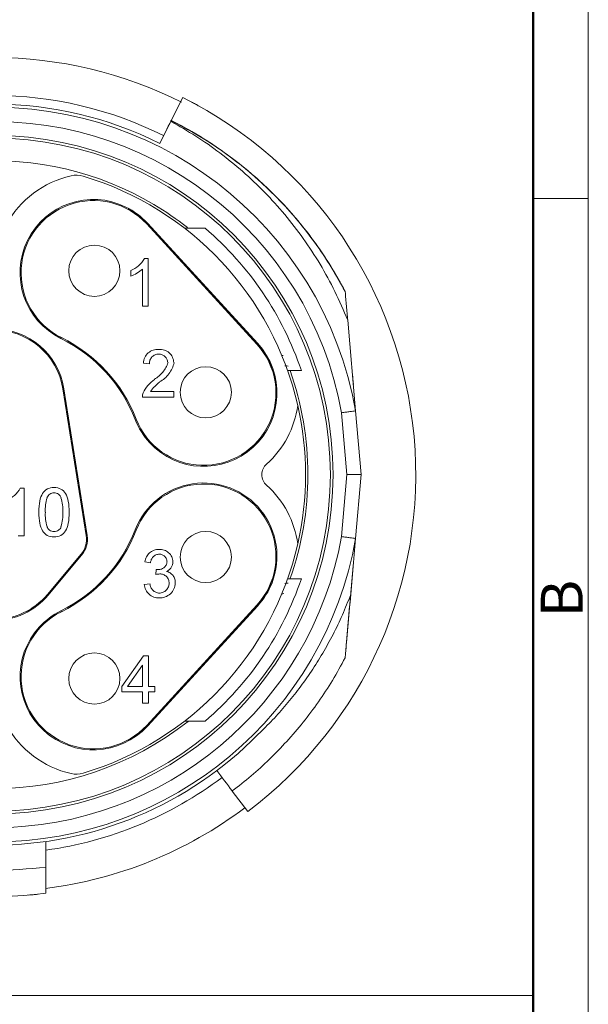
# Model space of a CAD drawing. Units: millimetres. Extents: x 826 to 1123, y -2748 to -2538.
# Drawn here: x 1087 to 1123, y -2696 to -2634 of the extents above; entities that cross this region are included whole.
import ezdxf

# ---------------------------------------------------------------- set-up
doc = ezdxf.new("R2010")
doc.units = ezdxf.units.MM
doc.header["$LTSCALE"] = 0.1
doc.header["$MEASUREMENT"] = 0
doc.layers.add('1', color=7, linetype='Continuous')
doc.layers.add('DIM', color=3, linetype='Continuous', lineweight=15)
doc.layers.add('图框', color=7, linetype='Continuous', lineweight=20)
doc.styles.add('Romans字体', font='romans.shx', dxfattribs={"width": 0.75})

# ---------------------------------------------------------------- blocks, each defined once
blk = doc.blocks.new('A4图框-NEW')
at = {"layer": '图框', "color": 1, "lineweight": 18}
blk.add_line((1130.412, 480.535), (1130.412, 690.535), dxfattribs=at)
at = {"layer": '图框', "lineweight": 50}
blk.add_line((1126.929, 484.341), (1126.929, 675.535), dxfattribs=at)
at = {"layer": '图框', "color": 6}
blk.add_line((1130.412, 582.893), (1126.929, 582.893), dxfattribs=at)
at = {"layer": '图框', "color": 6, "insert": (1127.404, 556.375), "char_height": 2.652, "width": 2.55791, "attachment_point": 1, "rotation": 90, "style": 'Romans字体'}
blk.add_mtext('B', dxfattribs=at)

msp = doc.modelspace()

# ---------------------------------------------------------------- linework, layer by layer
at = {"layer": '1', "color": 7, "linetype": 'Continuous', "lineweight": 18}
for p, q in [((1097.622, -2639.087), (1096.893, -2640.544)), ((1096.866, -2640.598), (1096.169, -2641.99)), ((1095.351, -2647.082), (1095.343, -2647.09)), ((1095.343, -2647.09), (1102.321, -2654.706)), ((1102.329, -2654.698), (1095.351, -2647.082)), ((1095.392, -2647.045), (1095.369, -2647.066)), ((1095.369, -2647.066), (1095.64, -2647.361)), ((1102.37, -2654.661), (1095.392, -2647.045)), ((1095.64, -2647.361), (1095.612, -2647.361)), ((1095.612, -2647.361), (1102.332, -2654.695)), ((1095.441, -2649.288), (1095.204, -2649.288)), ((1095.441, -2652.299), (1095.441, -2649.288)), ((1094.337, -2650.04), (1094.337, -2650.397)), ((1095.073, -2649.953), (1095.073, -2652.299)), ((1095.073, -2652.299), (1095.441, -2652.299)), ((1108.061, -2653.182), (1108.564, -2658.924)), ((1089.946, -2654.284), (1089.917, -2654.344)), ((1102.321, -2654.706), (1102.329, -2654.698)), ((1102.332, -2654.695), (1102.37, -2654.661)), ((1095.519, -2655.939), (1095.14, -2655.9)), ((1090.103, -2657.518), (1090.038, -2657.529)), ((1090.038, -2657.529), (1091.509, -2666.82)), ((1091.575, -2666.81), (1090.103, -2657.518)), ((1095.071, -2658.045), (1097.054, -2658.045)), ((1097.054, -2657.691), (1095.583, -2657.691)), ((1097.054, -2658.045), (1097.054, -2657.691)), ((1094.684, -2659.455), (1094.622, -2659.479)), ((1108.014, -2662.961), (1107.671, -2659.042)), ((1108.917, -2662.961), (1108.564, -2658.924)), ((1107.671, -2666.88), (1108.014, -2662.961)), ((1108.564, -2666.998), (1108.917, -2662.961)), ((1087.584, -2663.824), (1087.346, -2663.824)), ((1087.584, -2666.836), (1087.584, -2663.824)), ((1087.216, -2666.836), (1087.584, -2666.836)), ((1091.509, -2666.82), (1091.575, -2666.81)), ((1094.684, -2666.468), (1094.622, -2666.444)), ((1108.564, -2666.998), (1108.253, -2670.553)), ((1091.177, -2668.019), (1089.057, -2670.545)), ((1089.108, -2670.588), (1091.228, -2668.062)), ((1091.228, -2668.062), (1091.177, -2668.019)), ((1095.591, -2668.542), (1095.223, -2668.475)), ((1095.591, -2668.542), (1095.223, -2668.475)), ((1095.914, -2669.287), (1095.952, -2668.965)), ((1095.914, -2669.287), (1095.952, -2668.965)), ((1095.186, -2669.913), (1095.555, -2669.865)), ((1095.186, -2669.913), (1095.555, -2669.865)), ((1089.057, -2670.545), (1089.108, -2670.588)), ((1102.321, -2671.217), (1095.343, -2678.832)), ((1095.351, -2678.84), (1102.329, -2671.224)), ((1095.392, -2678.877), (1102.37, -2671.262)), ((1102.332, -2671.227), (1095.612, -2678.561)), ((1102.329, -2671.224), (1102.321, -2671.217)), ((1102.37, -2671.262), (1102.332, -2671.227)), ((1089.946, -2671.638), (1089.917, -2671.579)), ((1093.778, -2676.375), (1095.145, -2674.431)), ((1093.778, -2676.375), (1095.145, -2674.431)), ((1095.447, -2674.431), (1095.145, -2674.431)), ((1095.447, -2674.431), (1095.145, -2674.431)), ((1095.447, -2676.375), (1095.447, -2674.431)), ((1095.447, -2676.375), (1095.447, -2674.431)), ((1095.079, -2675.021), (1094.139, -2676.375)), ((1095.079, -2675.021), (1094.139, -2676.375)), ((1095.079, -2675.021), (1095.079, -2676.375)), ((1095.079, -2675.021), (1095.079, -2676.375)), ((1093.778, -2676.375), (1093.778, -2676.713)), ((1093.778, -2676.375), (1093.778, -2676.713)), ((1093.778, -2676.713), (1095.079, -2676.713)), ((1093.778, -2676.713), (1095.079, -2676.713)), ((1095.079, -2676.375), (1094.139, -2676.375)), ((1095.079, -2676.375), (1094.139, -2676.375)), ((1095.079, -2676.713), (1095.079, -2677.431)), ((1095.079, -2676.713), (1095.079, -2677.431)), ((1095.852, -2676.375), (1095.447, -2676.375)), ((1095.852, -2676.375), (1095.447, -2676.375)), ((1095.447, -2677.431), (1095.447, -2676.713)), ((1095.447, -2676.713), (1095.852, -2676.713)), ((1095.447, -2677.431), (1095.447, -2676.713)), ((1095.447, -2676.713), (1095.852, -2676.713)), ((1095.852, -2676.713), (1095.852, -2676.375)), ((1095.852, -2676.713), (1095.852, -2676.375)), ((1095.079, -2677.431), (1095.447, -2677.431)), ((1095.079, -2677.431), (1095.447, -2677.431)), ((1095.64, -2678.561), (1095.369, -2678.857)), ((1095.612, -2678.561), (1095.64, -2678.561)), ((1095.343, -2678.832), (1095.351, -2678.84)), ((1095.369, -2678.857), (1095.392, -2678.877)), ((1101.735, -2684.285), (1100.757, -2682.987)), ((1088.967, -2689.456), (1088.967, -2687.814))]:
    msp.add_line(p, q, dxfattribs=at)
msp.add_circle((1085.667, -2662.961), 21.3, dxfattribs=at)
for centre, radius, start, end in [((1085.667, -2662.961), 26.4, 63.28254, 90.00183), ((1085.667, -2662.961), 24, 63.4, 90), ((1085.667, -2662.961), 23.454, 63.4, 90), ((1085.667, -2662.961), 26.7, 307, 63.4), ((1085.667, -2662.961), 23.25, 10, 180), ((1085.667, -2662.961), 22.35, 10.09974, 179.90026), ((1085.667, -2662.961), 21.468, 270, 90), ((1085.667, -2662.961), 19.875, 59.37734, 128.28359), ((1091.97, -2650.181), 6.3, 102.92632, 151.08797), ((1090.896, -2645.502), 1.5, 73.32672, 102.92632), ((1085.667, -2662.961), 19.725, 12.85441, 73.32715), ((1091.97, -2650.181), 4.641, 63.75, 243.75), ((1091.97, -2650.181), 4.575, 42.5, 243.75), ((1091.97, -2650.181), 4.641, 42.5, 63.75), ((1091.97, -2650.181), 4.586, 42.5, 61.2214), ((1091.97, -2650.181), 4.611, 42.5, 60.66463), ((1085.667, -2662.961), 19.875, 51.92984, 59.37734), ((1085.667, -2662.961), 20.55, 18.73357, 49.38704), ((1092.032, -2650.054), 1.62, 0, 180), ((1092.032, -2650.054), 1.62, 180, 0), ((1085.667, -2658.221), 4.491, 9, 171), ((1085.667, -2658.221), 4.425, 9, 171), ((1085.667, -2662.961), 9.609, 21.25, 63.75), ((1085.667, -2662.961), 9.675, 21.25, 63.75), ((1098.948, -2657.796), 4.575, 201.25, 42.5), ((1098.948, -2657.796), 4.641, 222.5, 42.5), ((1098.948, -2657.796), 4.586, 2.94052, 42.5), ((1098.948, -2657.796), 4.59, 18.2208, 42.5), ((1099.08, -2657.745), 1.62, 0, 180), ((1098.948, -2657.796), 4.611, 2.92467, 18.1364), ((1085.667, -2662.961), 19.875, 340.56546, 19.40046), ((1095.717, -2658.023), 0.646, 158.77825, 181.96503), ((1099.08, -2657.745), 1.62, 180, 0), ((1098.948, -2657.796), 6, 311.53824, 352.56475), ((1085.667, -2662.961), 19.725, 347.14559, 12.85441), ((1098.948, -2657.796), 4.641, 201.25, 222.5), ((1103.524, -2662.961), 0.9, 131.53824, 228.46176), ((1085.667, -2662.961), 26.7, 180, 277.09966), ((1098.948, -2668.126), 4.641, 338.75, 158.75), ((1098.948, -2668.126), 4.575, 317.5, 158.75), ((1098.948, -2668.126), 6, 7.43525, 48.46176), ((1085.667, -2662.961), 22.35, 190.09974, 349.90026), ((1085.667, -2662.961), 9.609, 296.25, 338.75), ((1085.667, -2662.961), 9.675, 296.25, 338.75), ((1090.028, -2667.055), 1.5, 320, 9), ((1090.028, -2667.055), 1.566, 344.5, 9), ((1099.08, -2668.177), 1.62, 0, 180), ((1085.667, -2662.961), 23.25, 190, 350), ((1090.028, -2667.055), 1.566, 320, 344.5), ((1085.667, -2662.961), 19.725, 286.67285, 347.14559), ((1099.08, -2668.177), 1.62, 180, 0), ((1098.948, -2668.126), 4.586, 317.5, 357.05948), ((1098.948, -2668.126), 4.611, 341.8636, 357.07533), ((1085.667, -2662.961), 20.55, 310.61296, 341.26643), ((1098.948, -2668.126), 4.59, 317.5, 341.7792), ((1098.948, -2668.126), 4.641, 317.5, 338.75), ((1085.667, -2667.701), 4.491, 220, 320), ((1085.667, -2667.701), 4.425, 220, 320), ((1091.97, -2675.742), 4.575, 116.25, 317.5), ((1091.97, -2675.742), 4.641, 116.25, 137.5), ((1091.97, -2675.742), 4.641, 137.5, 317.5), ((1092.032, -2675.868), 1.62, 0, 180), ((1092.032, -2675.868), 1.62, 180, 0), ((1085.667, -2662.961), 19.875, 231.96921, 308.21046), ((1091.97, -2675.742), 6.3, 208.91203, 257.07368), ((1085.667, -2662.961), 23.454, 270.00002, 315.52622), ((1091.97, -2675.742), 4.586, 298.7786, 317.5), ((1091.97, -2675.742), 4.611, 299.33537, 317.5), ((1090.896, -2680.42), 1.5, 257.07368, 286.67328), ((1085.667, -2662.961), 24, 277.90321, 307), ((1085.667, -2662.961), 26.4, 277.10606, 306.99952)]:
    msp.add_arc(centre, radius, start, end, dxfattribs=at)
for points, knots in [([(1098.657, -2639.634), (1098.624, -2639.615), (1098.48, -2639.531), (1098.314, -2639.442), (1098.234, -2639.397), (1098.188, -2639.375)], [0, 0, 0, 0, 0.138214, 0.630966, 1, 1, 1, 1]), ([(1096.865, -2640.598), (1097.399, -2640.903), (1098.47, -2641.513), (1099.992, -2642.582), (1101.447, -2643.763), (1102.818, -2645.065), (1104.097, -2646.48), (1105.275, -2648.006), (1106.337, -2649.636), (1107.287, -2651.36), (1107.802, -2652.573), (1108.061, -2653.182)], [0, 0, 0, 0, 0.107183, 0.215216, 0.324155, 0.434054, 0.544972, 0.656964, 0.770093, 0.884417, 1, 1, 1, 1]), ([(1107.899, -2651.376), (1107.295, -2650.216), (1106.599, -2649.104), (1105.044, -2647), (1104.183, -2646.009), (1102.318, -2644.174), (1101.314, -2643.33), (1099.186, -2641.808), (1098.062, -2641.131), (1096.892, -2640.545)], [0, 0, 0, 0, 0.25, 0.25, 0.5, 0.5, 0.75, 0.75, 1, 1, 1, 1]), ([(1107.899, -2651.377), (1107.295, -2650.216), (1106.599, -2649.104), (1105.043, -2647), (1104.183, -2646.01), (1102.318, -2644.175), (1101.313, -2643.33), (1099.185, -2641.809), (1098.062, -2641.131), (1096.892, -2640.545)], [0, 0, 0, 0, 0.25, 0.25, 0.5, 0.5, 0.75, 0.75, 1, 1, 1, 1]), ([(1107.902, -2651.375), (1107.561, -2650.757), (1106.872, -2649.507), (1105.628, -2647.736), (1104.218, -2646.04), (1102.631, -2644.448), (1100.875, -2642.983), (1098.966, -2641.65), (1097.588, -2640.914), (1096.893, -2640.543)], [0, 0, 0, 0, 0.134874, 0.272542, 0.412929, 0.555955, 0.701535, 0.849581, 1, 1, 1, 1]), ([(1107.9, -2651.377), (1107.296, -2650.217), (1106.6, -2649.104), (1105.044, -2647), (1104.184, -2646.009), (1102.319, -2644.174), (1101.314, -2643.33), (1099.186, -2641.808), (1098.062, -2641.13), (1096.893, -2640.544)], [0, 0, 0, 0, 0.25, 0.25, 0.5, 0.5, 0.75, 0.75, 1, 1, 1, 1]), ([(1107.903, -2651.375), (1107.612, -2650.845), (1107.035, -2649.792), (1106.033, -2648.303), (1104.947, -2646.899), (1103.774, -2645.588), (1102.525, -2644.373), (1101.205, -2643.256), (1099.823, -2642.244), (1098.391, -2641.328), (1097.391, -2640.803), (1096.894, -2640.542)], [0, 0, 0, 0, 0.115326, 0.229472, 0.342494, 0.454445, 0.56538, 0.675351, 0.784411, 0.89261, 1, 1, 1, 1]), ([(1094.337, -2650.039), (1094.516, -2649.965), (1094.684, -2649.861), (1094.976, -2649.605), (1095.102, -2649.454), (1095.2, -2649.286)], [0, 0, 0, 0, 0.5, 0.5, 1, 1, 1, 1]), ([(1095.072, -2649.952), (1094.965, -2650.048), (1094.848, -2650.134), (1094.602, -2650.282), (1094.471, -2650.345), (1094.336, -2650.395)], [0, 0, 0, 0, 0.5, 0.5, 1, 1, 1, 1]), ([(1108.061, -2653.182), (1108.035, -2652.882), (1107.982, -2652.278), (1107.929, -2651.677), (1107.903, -2651.376)], [0, 0, 0, 0, 0.497848, 1, 1, 1, 1]), ([(1095.137, -2655.9), (1095.142, -2655.778), (1095.171, -2655.658), (1095.274, -2655.438), (1095.349, -2655.338), (1095.531, -2655.177), (1095.638, -2655.115), (1095.869, -2655.038), (1095.993, -2655.023), (1096.114, -2655.033)], [0, 0, 0, 0, 0.25, 0.25, 0.5, 0.5, 0.75, 0.75, 1, 1, 1, 1]), ([(1096.114, -2655.036), (1096.231, -2655.025), (1096.35, -2655.038), (1096.573, -2655.11), (1096.676, -2655.169), (1096.852, -2655.324), (1096.924, -2655.42), (1097.023, -2655.632), (1097.05, -2655.749), (1097.054, -2655.866)], [0, 0, 0, 0, 0.25, 0.25, 0.5, 0.5, 0.75, 0.75, 1, 1, 1, 1]), ([(1096.105, -2655.334), (1096.026, -2655.332), (1095.946, -2655.346), (1095.8, -2655.405), (1095.733, -2655.45), (1095.622, -2655.564), (1095.579, -2655.632), (1095.524, -2655.78), (1095.512, -2655.86), (1095.517, -2655.939)], [0, 0, 0, 0, 0.25, 0.25, 0.5, 0.5, 0.75, 0.75, 1, 1, 1, 1]), ([(1096.671, -2655.857), (1096.669, -2655.785), (1096.653, -2655.714), (1096.594, -2655.584), (1096.551, -2655.525), (1096.446, -2655.428), (1096.383, -2655.39), (1096.248, -2655.342), (1096.176, -2655.332), (1096.105, -2655.337)], [0, 0, 0, 0, 0.25, 0.25, 0.5, 0.5, 0.75, 0.75, 1, 1, 1, 1]), ([(1095.828, -2656.916), (1095.93, -2656.859), (1096.026, -2656.793), (1096.205, -2656.644), (1096.287, -2656.562), (1096.435, -2656.383), (1096.501, -2656.286), (1096.613, -2656.083), (1096.66, -2655.976), (1096.697, -2655.866)], [0, 0, 0, 0, 0.25, 0.25, 0.5, 0.5, 0.75, 0.75, 1, 1, 1, 1]), ([(1097.075, -2655.872), (1097.046, -2656), (1097.003, -2656.125), (1096.892, -2656.363), (1096.824, -2656.476), (1096.665, -2656.685), (1096.575, -2656.781), (1096.375, -2656.952), (1096.266, -2657.027), (1096.15, -2657.089)], [0, 0, 0, 0, 0.25, 0.25, 0.5, 0.5, 0.75, 0.75, 1, 1, 1, 1]), ([(1095.115, -2657.789), (1095.196, -2657.618), (1095.299, -2657.458), (1095.543, -2657.171), (1095.684, -2657.043), (1095.84, -2656.936)], [0, 0, 0, 0, 0.5, 0.5, 1, 1, 1, 1]), ([(1108.564, -2658.924), (1108.564, -2658.924), (1108.534, -2658.928), (1108.405, -2658.945), (1108.203, -2658.971), (1107.95, -2659.005), (1107.764, -2659.029), (1107.671, -2659.042)], [0, 0, 0, 0, 0.199656, 0.399742, 0.599828, 0.799914, 1, 1, 1, 1]), ([(1086.479, -2664.575), (1086.659, -2664.501), (1086.826, -2664.397), (1087.119, -2664.142), (1087.244, -2663.99), (1087.342, -2663.822)], [0, 0, 0, 0, 0.5, 0.5, 1, 1, 1, 1]), ([(1089.042, -2664.426), (1088.995, -2664.573), (1088.962, -2664.724), (1088.924, -2665.03), (1088.919, -2665.184), (1088.929, -2665.338)], [0, 0, 0, 0, 0.5, 0.5, 1, 1, 1, 1]), ([(1089.482, -2664.105), (1089.433, -2664.105), (1089.384, -2664.112), (1089.291, -2664.141), (1089.246, -2664.163), (1089.166, -2664.22), (1089.13, -2664.254), (1089.071, -2664.333), (1089.047, -2664.376), (1089.031, -2664.422)], [0, 0, 0, 0, 0.25, 0.25, 0.5, 0.5, 0.75, 0.75, 1, 1, 1, 1]), ([(1089.926, -2664.418), (1089.91, -2664.372), (1089.887, -2664.329), (1089.829, -2664.252), (1089.794, -2664.218), (1089.715, -2664.162), (1089.671, -2664.141), (1089.579, -2664.112), (1089.531, -2664.104), (1089.482, -2664.104)], [0, 0, 0, 0, 0.25, 0.25, 0.5, 0.5, 0.75, 0.75, 1, 1, 1, 1]), ([(1090.033, -2665.336), (1090.042, -2665.181), (1090.037, -2665.026), (1089.998, -2664.719), (1089.965, -2664.568), (1089.919, -2664.42)], [0, 0, 0, 0, 0.5, 0.5, 1, 1, 1, 1]), ([(1088.93, -2665.338), (1088.92, -2665.49), (1088.924, -2665.643), (1088.959, -2665.946), (1088.991, -2666.096), (1089.035, -2666.242)], [0, 0, 0, 0, 0.5, 0.5, 1, 1, 1, 1]), ([(1089.919, -2666.248), (1089.966, -2666.101), (1089.999, -2665.95), (1090.038, -2665.644), (1090.043, -2665.489), (1090.034, -2665.336)], [0, 0, 0, 0, 0.5, 0.5, 1, 1, 1, 1]), ([(1089.029, -2666.244), (1089.045, -2666.291), (1089.068, -2666.336), (1089.127, -2666.416), (1089.163, -2666.451), (1089.243, -2666.509), (1089.288, -2666.532), (1089.383, -2666.562), (1089.433, -2666.57), (1089.482, -2666.569)], [0, 0, 0, 0, 0.25, 0.25, 0.5, 0.5, 0.75, 0.75, 1, 1, 1, 1]), ([(1089.482, -2666.569), (1089.531, -2666.569), (1089.58, -2666.562), (1089.673, -2666.532), (1089.717, -2666.51), (1089.797, -2666.454), (1089.832, -2666.419), (1089.89, -2666.341), (1089.913, -2666.297), (1089.929, -2666.251)], [0, 0, 0, 0, 0.25, 0.25, 0.5, 0.5, 0.75, 0.75, 1, 1, 1, 1]), ([(1107.671, -2666.88), (1107.764, -2666.893), (1107.95, -2666.917), (1108.203, -2666.951), (1108.405, -2666.977), (1108.534, -2666.995), (1108.564, -2666.998), (1108.564, -2666.998)], [0, 0, 0, 0, 0.200042, 0.400085, 0.600127, 0.80017, 1, 1, 1, 1]), ([(1095.223, -2668.475), (1095.236, -2668.367), (1095.27, -2668.261), (1095.372, -2668.069), (1095.442, -2667.983), (1095.607, -2667.84), (1095.703, -2667.784), (1095.908, -2667.711), (1096.017, -2667.693), (1096.126, -2667.696)], [0, 0, 0, 0, 0.25, 0.25, 0.5, 0.5, 0.75, 0.75, 1, 1, 1, 1]), ([(1095.223, -2668.475), (1095.236, -2668.367), (1095.27, -2668.261), (1095.372, -2668.069), (1095.442, -2667.983), (1095.607, -2667.84), (1095.703, -2667.784), (1095.908, -2667.711), (1096.017, -2667.693), (1096.126, -2667.696)], [0, 0, 0, 0, 0.25, 0.25, 0.5, 0.5, 0.75, 0.75, 1, 1, 1, 1]), ([(1096.133, -2667.996), (1096.062, -2667.998), (1095.992, -2668.014), (1095.863, -2668.071), (1095.803, -2668.111), (1095.704, -2668.211), (1095.663, -2668.271), (1095.607, -2668.401), (1095.592, -2668.471), (1095.589, -2668.541)], [0, 0, 0, 0, 0.25, 0.25, 0.5, 0.5, 0.75, 0.75, 1, 1, 1, 1]), ([(1096.133, -2667.996), (1096.062, -2667.998), (1095.992, -2668.014), (1095.863, -2668.071), (1095.803, -2668.111), (1095.704, -2668.211), (1095.663, -2668.271), (1095.607, -2668.401), (1095.592, -2668.471), (1095.589, -2668.541)], [0, 0, 0, 0, 0.25, 0.25, 0.5, 0.5, 0.75, 0.75, 1, 1, 1, 1]), ([(1096.126, -2667.7), (1096.235, -2667.692), (1096.345, -2667.706), (1096.551, -2667.776), (1096.648, -2667.831), (1096.811, -2667.975), (1096.878, -2668.063), (1096.973, -2668.259), (1097.001, -2668.366), (1097.007, -2668.475)], [0, 0, 0, 0, 0.25, 0.25, 0.5, 0.5, 0.75, 0.75, 1, 1, 1, 1]), ([(1096.126, -2667.7), (1096.235, -2667.692), (1096.345, -2667.706), (1096.551, -2667.776), (1096.648, -2667.831), (1096.811, -2667.975), (1096.878, -2668.063), (1096.973, -2668.259), (1097.001, -2668.366), (1097.007, -2668.475)], [0, 0, 0, 0, 0.25, 0.25, 0.5, 0.5, 0.75, 0.75, 1, 1, 1, 1]), ([(1096.627, -2668.468), (1096.626, -2668.405), (1096.613, -2668.341), (1096.563, -2668.225), (1096.526, -2668.172), (1096.434, -2668.084), (1096.379, -2668.05), (1096.26, -2668.005), (1096.196, -2667.995), (1096.133, -2667.998)], [0, 0, 0, 0, 0.25, 0.25, 0.5, 0.5, 0.75, 0.75, 1, 1, 1, 1]), ([(1096.627, -2668.468), (1096.626, -2668.405), (1096.613, -2668.341), (1096.563, -2668.225), (1096.526, -2668.172), (1096.434, -2668.084), (1096.379, -2668.05), (1096.26, -2668.005), (1096.196, -2667.995), (1096.133, -2667.998)], [0, 0, 0, 0, 0.25, 0.25, 0.5, 0.5, 0.75, 0.75, 1, 1, 1, 1]), ([(1096.012, -2668.969), (1096.085, -2668.978), (1096.16, -2668.972), (1096.303, -2668.932), (1096.37, -2668.897), (1096.484, -2668.804), (1096.532, -2668.746), (1096.602, -2668.615), (1096.623, -2668.542), (1096.629, -2668.469)], [0, 0, 0, 0, 0.25, 0.25, 0.5, 0.5, 0.75, 0.75, 1, 1, 1, 1]), ([(1096.012, -2668.969), (1096.085, -2668.978), (1096.16, -2668.972), (1096.303, -2668.932), (1096.37, -2668.897), (1096.484, -2668.804), (1096.532, -2668.746), (1096.602, -2668.615), (1096.623, -2668.542), (1096.629, -2668.469)], [0, 0, 0, 0, 0.25, 0.25, 0.5, 0.5, 0.75, 0.75, 1, 1, 1, 1]), ([(1097.005, -2668.475), (1097.005, -2668.54), (1096.994, -2668.605), (1096.955, -2668.729), (1096.926, -2668.789), (1096.853, -2668.896), (1096.809, -2668.945), (1096.708, -2669.027), (1096.651, -2669.06), (1096.591, -2669.085)], [0, 0, 0, 0, 0.25, 0.25, 0.5, 0.5, 0.75, 0.75, 1, 1, 1, 1]), ([(1097.005, -2668.475), (1097.005, -2668.54), (1096.994, -2668.605), (1096.955, -2668.729), (1096.926, -2668.789), (1096.853, -2668.896), (1096.809, -2668.945), (1096.708, -2669.027), (1096.651, -2669.06), (1096.591, -2669.085)], [0, 0, 0, 0, 0.25, 0.25, 0.5, 0.5, 0.75, 0.75, 1, 1, 1, 1]), ([(1107.927, -2674.274), (1107.948, -2674.032), (1107.998, -2673.462), (1108.076, -2672.563), (1108.162, -2671.581), (1108.247, -2670.605), (1108.333, -2669.632), (1108.39, -2668.982), (1108.418, -2668.658)], [0, 0, 0, 0, 0.130596, 0.307743, 0.482752, 0.656112, 0.828344, 1, 1, 1, 1]), ([(1096.761, -2669.829), (1096.763, -2669.752), (1096.748, -2669.674), (1096.69, -2669.531), (1096.646, -2669.465), (1096.536, -2669.356), (1096.47, -2669.313), (1096.327, -2669.256), (1096.249, -2669.242), (1096.172, -2669.244)], [0, 0, 0, 0, 0.25, 0.25, 0.5, 0.5, 0.75, 0.75, 1, 1, 1, 1]), ([(1096.761, -2669.829), (1096.763, -2669.752), (1096.748, -2669.674), (1096.69, -2669.531), (1096.646, -2669.465), (1096.536, -2669.356), (1096.47, -2669.313), (1096.327, -2669.256), (1096.249, -2669.242), (1096.172, -2669.244)], [0, 0, 0, 0, 0.25, 0.25, 0.5, 0.5, 0.75, 0.75, 1, 1, 1, 1]), ([(1096.591, -2669.081), (1096.673, -2669.099), (1096.752, -2669.132), (1096.894, -2669.223), (1096.957, -2669.281), (1097.059, -2669.415), (1097.098, -2669.492), (1097.147, -2669.653), (1097.157, -2669.738), (1097.152, -2669.822)], [0, 0, 0, 0, 0.25, 0.25, 0.5, 0.5, 0.75, 0.75, 1, 1, 1, 1]), ([(1096.591, -2669.081), (1096.673, -2669.099), (1096.752, -2669.132), (1096.894, -2669.223), (1096.957, -2669.281), (1097.059, -2669.415), (1097.098, -2669.492), (1097.147, -2669.653), (1097.157, -2669.738), (1097.152, -2669.822)], [0, 0, 0, 0, 0.25, 0.25, 0.5, 0.5, 0.75, 0.75, 1, 1, 1, 1]), ([(1096.14, -2670.76), (1096.023, -2670.764), (1095.904, -2670.746), (1095.683, -2670.667), (1095.58, -2670.606), (1095.404, -2670.451), (1095.332, -2670.356), (1095.227, -2670.146), (1095.195, -2670.031), (1095.185, -2669.914)], [0, 0, 0, 0, 0.25, 0.25, 0.5, 0.5, 0.75, 0.75, 1, 1, 1, 1]), ([(1096.14, -2670.76), (1096.023, -2670.764), (1095.904, -2670.746), (1095.683, -2670.667), (1095.58, -2670.606), (1095.404, -2670.451), (1095.332, -2670.356), (1095.227, -2670.146), (1095.195, -2670.031), (1095.185, -2669.914)], [0, 0, 0, 0, 0.25, 0.25, 0.5, 0.5, 0.75, 0.75, 1, 1, 1, 1]), ([(1095.552, -2669.866), (1095.557, -2669.942), (1095.575, -2670.017), (1095.637, -2670.157), (1095.68, -2670.221), (1095.788, -2670.329), (1095.852, -2670.373), (1095.99, -2670.436), (1096.066, -2670.455), (1096.142, -2670.46)], [0, 0, 0, 0, 0.25, 0.25, 0.5, 0.5, 0.75, 0.75, 1, 1, 1, 1]), ([(1095.552, -2669.866), (1095.557, -2669.942), (1095.575, -2670.017), (1095.637, -2670.157), (1095.68, -2670.221), (1095.788, -2670.329), (1095.852, -2670.373), (1095.99, -2670.436), (1096.066, -2670.455), (1096.142, -2670.46)], [0, 0, 0, 0, 0.25, 0.25, 0.5, 0.5, 0.75, 0.75, 1, 1, 1, 1]), ([(1097.153, -2669.822), (1097.15, -2669.95), (1097.121, -2670.077), (1097.015, -2670.311), (1096.938, -2670.416), (1096.75, -2670.59), (1096.638, -2670.658), (1096.397, -2670.745), (1096.268, -2670.764), (1096.14, -2670.757)], [0, 0, 0, 0, 0.25, 0.25, 0.5, 0.5, 0.75, 0.75, 1, 1, 1, 1]), ([(1097.153, -2669.822), (1097.15, -2669.95), (1097.121, -2670.077), (1097.015, -2670.311), (1096.938, -2670.416), (1096.75, -2670.59), (1096.638, -2670.658), (1096.397, -2670.745), (1096.268, -2670.764), (1096.14, -2670.757)], [0, 0, 0, 0, 0.25, 0.25, 0.5, 0.5, 0.75, 0.75, 1, 1, 1, 1]), ([(1096.142, -2670.456), (1096.224, -2670.456), (1096.306, -2670.44), (1096.456, -2670.377), (1096.525, -2670.33), (1096.64, -2670.214), (1096.686, -2670.144), (1096.746, -2669.993), (1096.761, -2669.911), (1096.76, -2669.829)], [0, 0, 0, 0, 0.25, 0.25, 0.5, 0.5, 0.75, 0.75, 1, 1, 1, 1]), ([(1096.142, -2670.456), (1096.224, -2670.456), (1096.306, -2670.44), (1096.456, -2670.377), (1096.525, -2670.33), (1096.64, -2670.214), (1096.686, -2670.144), (1096.746, -2669.993), (1096.761, -2669.911), (1096.76, -2669.829)], [0, 0, 0, 0, 0.25, 0.25, 0.5, 0.5, 0.75, 0.75, 1, 1, 1, 1]), ([(1108.251, -2670.553), (1108.082, -2670.983), (1107.744, -2671.84), (1107.147, -2673.078), (1106.492, -2674.269), (1105.776, -2675.407), (1105.006, -2676.492), (1104.186, -2677.518), (1103.323, -2678.49), (1102.708, -2679.093), (1102.403, -2679.392)], [0, 0, 0, 0, 0.129836, 0.258328, 0.385458, 0.511205, 0.63555, 0.758476, 0.879965, 1, 1, 1, 1]), ([(1107.903, -2674.547), (1107.961, -2673.878), (1108.076, -2672.555), (1108.193, -2671.215), (1108.251, -2670.553)], [0, 0, 0, 0, 0.505424, 1, 1, 1, 1]), ([(1063.432, -2674.547), (1063.882, -2675.346), (1064.795, -2676.966), (1066.52, -2679.214), (1068.523, -2681.318), (1070.819, -2683.218), (1073.382, -2684.87), (1076.187, -2686.225), (1079.199, -2687.243), (1082.372, -2687.873), (1085.659, -2688.121), (1087.858, -2687.913), (1088.966, -2687.809)], [0, 0, 0, 0, 0.089739, 0.182031, 0.276787, 0.373912, 0.473301, 0.574842, 0.678415, 0.78389, 0.891133, 1, 1, 1, 1]), ([(1100.756, -2682.985), (1101.161, -2682.669), (1101.974, -2682.034), (1103.124, -2680.981), (1104.223, -2679.851), (1105.258, -2678.639), (1106.223, -2677.348), (1107.119, -2675.987), (1107.64, -2675.029), (1107.903, -2674.547)], [0, 0, 0, 0, 0.138047, 0.277754, 0.419089, 0.562017, 0.706503, 0.85251, 1, 1, 1, 1]), ([(1087.887, -2689.569), (1087.928, -2689.566), (1088.095, -2689.555), (1088.287, -2689.537), (1088.393, -2689.526), (1088.462, -2689.513), (1088.469, -2689.512)], [0, 0, 0, 0, 0.134319, 0.576078, 0.960016, 1, 1, 1, 1])]:
    msp.add_open_spline(points, degree=3, knots=knots, dxfattribs=at)
for points in [[(1096.893, -2640.544), (1096.652, -2641.027), (1096.411, -2641.509), (1096.168, -2641.991)], [(1096.893, -2640.543), (1096.884, -2640.562), (1096.875, -2640.58), (1096.865, -2640.598)], [(1096.892, -2640.545), (1096.892, -2640.545), (1096.892, -2640.546), (1096.892, -2640.546)], [(1094.229, -2646.161), (1094.212, -2646.161), (1094.195, -2646.161), (1094.177, -2646.161)], [(1099.044, -2647.361), (1098.62, -2647.361), (1098.186, -2647.361), (1097.738, -2647.361)], [(1107.899, -2651.377), (1107.899, -2651.377), (1107.899, -2651.377), (1107.899, -2651.377)], [(1103.88, -2655.417), (1103.916, -2655.42), (1103.952, -2655.423), (1103.988, -2655.426)], [(1104.287, -2656.092), (1104.222, -2656.085), (1104.156, -2656.079), (1104.09, -2656.073)], [(1103.33, -2656.361), (1103.323, -2656.361), (1103.315, -2656.361), (1103.308, -2656.361)], [(1104.255, -2656.361), (1104.547, -2656.361), (1104.838, -2656.361), (1105.128, -2656.361)], [(1108.419, -2657.264), (1108.401, -2657.055), (1108.382, -2656.846), (1108.364, -2656.637)], [(1108.419, -2657.264), (1108.409, -2657.157), (1108.4, -2657.049), (1108.39, -2656.942)], [(1096.16, -2657.109), (1095.941, -2657.274), (1095.746, -2657.47), (1095.584, -2657.691)], [(1103.528, -2657.561), (1103.536, -2657.561), (1103.545, -2657.561), (1103.553, -2657.561)], [(1108.917, -2662.961), (1108.917, -2662.961), (1108.887, -2662.961), (1108.757, -2662.961), (1108.553, -2662.961), (1108.297, -2662.961), (1108.108, -2662.961), (1108.014, -2662.961)], [(1088.522, -2665.338), (1088.522, -2664.797), (1088.675, -2664.015), (1089.155, -2663.775), (1089.482, -2663.775)], [(1089.482, -2663.775), (1089.811, -2663.775), (1090.29, -2664.033), (1090.44, -2664.814), (1090.44, -2665.336)], [(1089.482, -2666.899), (1089.152, -2666.899), (1088.672, -2666.645), (1088.522, -2665.865), (1088.522, -2665.338)], [(1090.44, -2665.336), (1090.44, -2665.874), (1090.287, -2666.655), (1089.808, -2666.899), (1089.482, -2666.899)], [(1103.553, -2668.361), (1103.545, -2668.361), (1103.536, -2668.361), (1103.528, -2668.361)], [(1096.172, -2669.248), (1096.084, -2669.249), (1095.997, -2669.262), (1095.913, -2669.285)], [(1096.172, -2669.248), (1096.084, -2669.249), (1095.997, -2669.262), (1095.913, -2669.285)], [(1095.952, -2668.965), (1095.972, -2668.967), (1095.992, -2668.969), (1096.012, -2668.969)], [(1095.952, -2668.965), (1095.972, -2668.967), (1095.992, -2668.969), (1096.012, -2668.969)], [(1103.308, -2669.561), (1103.315, -2669.561), (1103.323, -2669.561), (1103.33, -2669.561)], [(1104.09, -2669.85), (1104.159, -2669.843), (1104.228, -2669.836), (1104.296, -2669.83)], [(1105.128, -2669.561), (1104.838, -2669.561), (1104.547, -2669.561), (1104.255, -2669.561)], [(1104.022, -2670.493), (1103.974, -2670.497), (1103.927, -2670.501), (1103.88, -2670.505)], [(1097.738, -2678.561), (1098.186, -2678.561), (1098.62, -2678.561), (1099.044, -2678.561)], [(1094.177, -2679.761), (1094.195, -2679.761), (1094.212, -2679.761), (1094.229, -2679.761)], [(1099.782, -2681.692), (1100.106, -2682.123), (1100.431, -2682.554), (1100.756, -2682.984)], [(1088.966, -2687.81), (1088.968, -2687.268), (1088.968, -2686.725), (1088.967, -2686.182)]]:
    msp.add_open_spline(points, degree=3, dxfattribs=at)
at = {"layer": 'DIM'}
msp.add_lwpolyline([(1046.812, -2613.848), (1119.803, -2613.848), (1119.803, -2695.937), (1046.812, -2695.937)], close=True, dxfattribs=at)

# ---------------------------------------------------------------- block references
at = {"layer": '图框', "color": 3}
msp.add_blockref('A4图框-NEW', (-7.126, -3228.368), dxfattribs=at)

doc.saveas('drawing.dxf')
